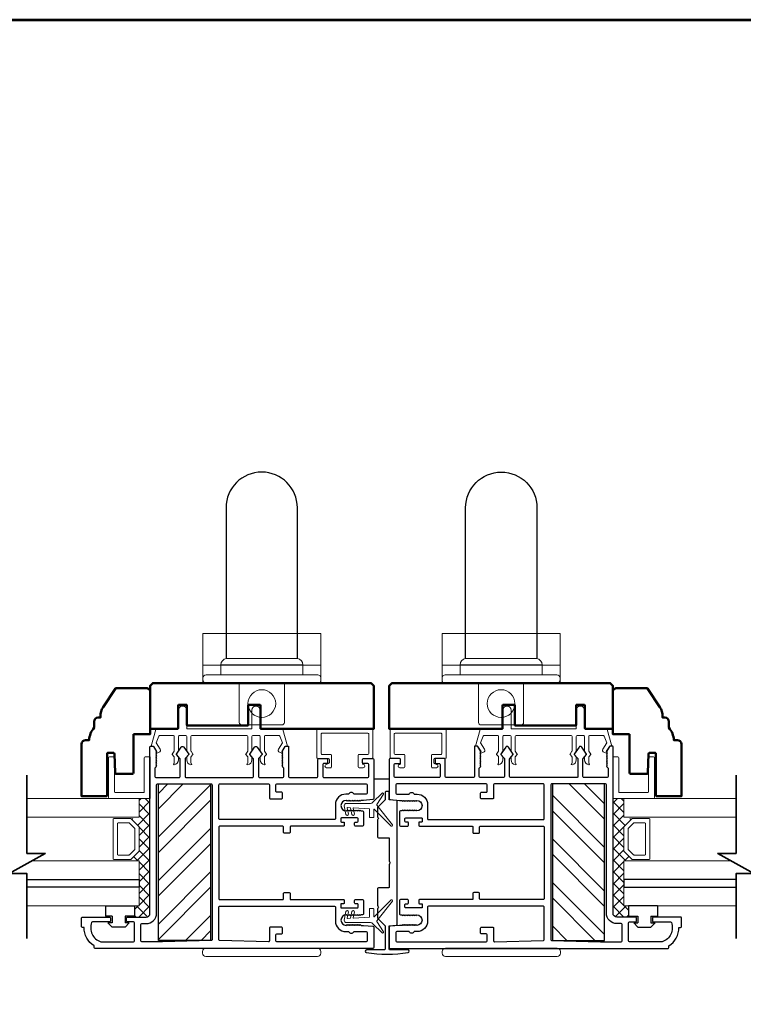
# Model space of a CAD drawing. Extents: x 4418 to 4821, y 4452 to 4517.
# Drawn here: x 4731 to 4739, y 4506 to 4517 of the extents above; entities that cross this region are included whole.
import ezdxf

# ---------------------------------------------------------------- set-up
doc = ezdxf.new("R2010")
doc.units = 0
doc.header["$LTSCALE"] = 250
doc.header["$MEASUREMENT"] = 0
doc.layers.get('0').update_dxf_attribs({"color": 5, "linetype": 'CONTINUOUS', "lineweight": 20})
for name, color, linetype, lineweight in [('1', 1, 'CONTINUOUS', 13), ('15A02$0$DIMENSION', 2, 'CONTINUOUS', 15), ('2', 2, 'CONTINUOUS', 25), ('6', 6, 'CONTINUOUS', 5), ('8', 7, 'CONTINUOUS', 35), ('9', 7, 'CONTINUOUS', 5), ('JAMB SEAL', 41, 'CONTINUOUS', 15), ('Visible (ANSI)', 7, 'CONTINUOUS', 50)]:
    doc.layers.add(name, color=color, linetype=linetype, lineweight=lineweight)
for name, color, linetype in [('81020 DOOR PROFILE B', 90, 'CONTINUOUS'), ('CLIPS', 6, 'CONTINUOUS'), ('HANDLE', 141, 'CONTINUOUS'), ('MECHCAP', 3, 'CONTINUOUS')]:
    doc.layers.add(name, color=color, linetype=linetype)
pattern_1 = [(315, (4435.09334, 4396.30361), (0.069596985, 0.069596985), []), (45, (4435.09334, 4396.30361), (-0.069596985, 0.069596985), [])]

# ---------------------------------------------------------------- blocks, each defined once
blk = doc.blocks.new('LS-PR-001 GLAZING RUBBER')
for p, q in [((-0.1425, 0.32), (-0.1925, 0.27)), ((-0.1925, 0.115), (-0.1925, 0.27)), ((-0.1425, 0.27), (-0.1425, 0.32)), ((-0.0625, 0.27), (-0.1425, 0.27)), ((-0.0625, 0.27), (-0.0625, 0.35)), ((0.0625, 0.35), (-0.0625, 0.35)), ((0.0625, 0.35), (0.0625, 0)), ((-0.1425, 0.065), (-0.1925, 0.115)), ((-0.1425, 0.065), (-0.1425, 0.115)), ((-0.0625, 0.115), (-0.1425, 0.115)), ((-0.0625, 0), (-0.0625, 0.115)), ((0.0625, 0), (-0.0625, 0))]:
    blk.add_line(p, q)
blk = doc.blocks.new('HANDLE')
at = {"layer": 'HANDLE', "color": 7, "linetype": 'Continuous', "lineweight": 15}
for p, q in [((36083.08, 7622.02), (36070.59, 7622.02)), ((36070.59, 7622.02), (36070.59, 7619.04)), ((36072.29, 7624), (36093.88, 7624)), ((36095.58, 7622.02), (36083.08, 7622.02)), ((36095.58, 7619.04), (36095.58, 7622.02)), ((36065.09, 7618.04), (36065.09, 7617.54))]:
    blk.add_line(p, q, dxfattribs=at)
at = {"layer": 'HANDLE'}
blk.add_lwpolyline([(36093.89, 7624.04), (36093.89, 7669.86, 1), (36072.16, 7669.86), (36072.16, 7624.04)], format="xyb", dxfattribs=at)
at = {"layer": 'HANDLE', "color": 7, "linetype": 'Continuous', "lineweight": 15}
for points in [[(36066.6, 7619.04), (36099.56, 7619.04), (36100.08, 7619.04, -0.414214), (36101.08, 7618.04), (36101.08, 7617.54, -0.414214), (36100.08, 7616.54), (36066.09, 7616.54, -0.414214), (36065.09, 7617.54)], [(36066.6, 7619.04), (36066.09, 7619.04, 0.414214), (36065.09, 7618.04)]]:
    blk.add_lwpolyline(points, format="xyb", dxfattribs=at)
for centre, start, end in [((36072.59, 7622.02), 98.6269, 180), ((36093.58, 7622.02), 0, 81.3731)]:
    blk.add_arc(centre, 2, start, end, dxfattribs=at)
blk = doc.blocks.new('break')
at = {"layer": '8'}
blk.add_lwpolyline([(-13.26, 0), (10.54, 0), (10.54, -5.56), (16.64, 5.39), (16.64, 0), (36.41, 0)], dxfattribs=at)
blk = doc.blocks.new('Impact Steel Reinforcment')
at = {"layer": '2'}
h = blk.add_hatch(dxfattribs=at)
h.set_pattern_fill('STEEL', color=256, scale=75)
h.set_pattern_definition([(45, (-76353.985, 29809.966), (-6.6291261, 6.6291261), []), (45, (-76353.985, 29814.6535), (-6.6291261, 6.6291261), [])])
h.paths.add_polyline_path([(7.9375, 0), (-7.9375, 0), (-7.9375, -47.625), (7.9375, -47.625)])
blk.add_lwpolyline([(-7.9375, 0), (7.9375, 0), (7.9375, -47.625), (-7.9375, -47.625)], close=True, dxfattribs=at)
blk = doc.blocks.new('A$C17CB693B')
for p, q in [((1.417, 1.094), (0, 1.094)), ((0, 1.094), (0, 0.683)), ((1.417, 1.094), (1.417, 0.683)), ((1.417, 0.715), (0, 0.715)), ((0, 0.683), (0, 0.503)), ((1.417, 0.683), (1.417, 0.503)), ((0.439, 0.03), (0.439, 0.503)), ((0.979, 0.03), (0.979, 0.503)), ((0.949, 0), (0.469, 0))]:
    blk.add_line(p, q)
blk.add_lwpolyline([(1.417, 0.503), (0, 0.503)])
blk.add_circle((0.709, 0.256), 0.166)
for centre, start, end in [((0.469, 0.03), 180, 270), ((0.949, 0.03), 270, 0)]:
    blk.add_arc(centre, 0.03, start, end)

msp = doc.modelspace()

# ---------------------------------------------------------------- hatches: boundary and pattern name
at = {"layer": '15A02$0$DIMENSION'}
h = msp.add_hatch(dxfattribs=at)
h.set_pattern_fill('ANSI37', color=251, scale=0.7874, angle=270, style=0)
h.set_pattern_definition(pattern_1)
h.paths.add_polyline_path([(4731.96057, 4506.83483), (4731.96057, 4506.70032), (4732.09828, 4506.70032), (4732.14454, 4506.74658), (4732.14501, 4508.12244), (4732.01399, 4508.12244), (4732.01399, 4507.89793), (4731.92038, 4507.87734), (4732.01399, 4507.77959), (4732.01399, 4507.49266), (4731.91331, 4507.39198), (4731.91331, 4507.37431), (4732.01399, 4507.37431), (4732.01399, 4506.83494)])
h = msp.add_hatch(dxfattribs=at)
h.set_pattern_fill('ANSI37', color=251, scale=0.7874, angle=270, style=0)
h.set_pattern_definition(pattern_1)
h.paths.add_polyline_path([(4737.87943, 4506.83483), (4737.87943, 4506.70032), (4737.74171, 4506.70032), (4737.69545, 4506.74658), (4737.69498, 4508.12244), (4737.82601, 4508.12244), (4737.82601, 4507.89793), (4737.91962, 4507.87734), (4737.82601, 4507.77959), (4737.82601, 4507.49266), (4737.92669, 4507.39198), (4737.92669, 4507.37431), (4737.82601, 4507.37431), (4737.82601, 4506.83494)])

# ---------------------------------------------------------------- linework, layer by layer
for p, q in [((4732.6463, 4508.87443), (4733.3063, 4508.87443)), ((4737.19369, 4508.87443), (4736.53369, 4508.87443)), ((4734.2713, 4508.54982), (4734.2713, 4508.58982)), ((4735.5687, 4508.54982), (4735.5687, 4508.58982))]:
    msp.add_line(p, q)
for centre, start, end in [((4733.70602, 4508.69706), 328.0281, 333.628569), ((4736.13397, 4508.69706), 206.371431, 211.9719)]:
    msp.add_arc(centre, 0.024, start, end)
at = {"layer": '1'}
for points in [[(4730.67103, 4507.89793), (4732.01465, 4507.89793), (4732.01465, 4508.12244), (4730.67103, 4508.12244)], [(4739.16897, 4507.89793), (4737.82535, 4507.89793), (4737.82535, 4508.12244), (4739.16897, 4508.12244)], [(4730.67103, 4507.1499), (4732.01465, 4507.1499), (4732.01465, 4507.37431), (4730.7315, 4507.37431)], [(4739.16897, 4507.1499), (4737.82535, 4507.1499), (4737.82535, 4507.37431), (4739.1085, 4507.37431)], [(4730.67103, 4506.83494), (4732.01465, 4506.83494), (4732.01465, 4507.05935), (4730.67103, 4507.05935)], [(4739.16897, 4506.83494), (4737.82535, 4506.83494), (4737.82535, 4507.05935), (4739.16897, 4507.05935)]]:
    msp.add_lwpolyline(points, dxfattribs=at)
for points in [[(4732.01465, 4507.49266, -0.19891237), (4732.01172, 4507.48559), (4731.92104, 4507.39491, -0.19891237), (4731.91396, 4507.39198), (4731.71215, 4507.39198, -0.41421356), (4731.70215, 4507.40198), (4731.70215, 4507.87027, -0.41421356), (4731.71215, 4507.88027), (4731.91396, 4507.88027, -0.19891237), (4731.92104, 4507.87734), (4732.01172, 4507.78666, -0.19891237), (4732.01465, 4507.77959)], [(4731.9629, 4507.51409, -0.19891237), (4731.95997, 4507.50702), (4731.8996, 4507.44666, -0.19891237), (4731.89253, 4507.44373), (4731.7639, 4507.44373, -0.41421356), (4731.7539, 4507.45373), (4731.7539, 4507.81852, -0.41421356), (4731.7639, 4507.82852), (4731.89253, 4507.82852, -0.19891237), (4731.8996, 4507.82559), (4731.95997, 4507.76522, -0.19891237), (4731.9629, 4507.75815)], [(4737.82535, 4507.49266, 0.19891237), (4737.82828, 4507.48559), (4737.91896, 4507.39491, 0.19891237), (4737.92603, 4507.39198), (4738.12785, 4507.39198, 0.41421356), (4738.13785, 4507.40198), (4738.13785, 4507.87027, 0.41421356), (4738.12785, 4507.88027), (4737.92603, 4507.88027, 0.19891237), (4737.91896, 4507.87734), (4737.82828, 4507.78666, 0.19891237), (4737.82535, 4507.77959)], [(4737.8771, 4507.51409, 0.19891237), (4737.88003, 4507.50702), (4737.94039, 4507.44666, 0.19891237), (4737.94747, 4507.44373), (4738.0761, 4507.44373, 0.41421356), (4738.0861, 4507.45373), (4738.0861, 4507.81852, 0.41421356), (4738.0761, 4507.82852), (4737.94747, 4507.82852, 0.19891237), (4737.94039, 4507.82559), (4737.88003, 4507.76522, 0.19891237), (4737.8771, 4507.75815)]]:
    msp.add_lwpolyline(points, format="xyb", close=True, dxfattribs=at)
at = {"layer": '2'}
msp.add_line((4734.8263, 4508.35474), (4735.0137, 4508.35474), dxfattribs=at)
for points in [[(4730.67103, 4507.1499), (4732.01465, 4507.1499), (4732.01465, 4507.05935), (4730.67103, 4507.05935)], [(4739.16897, 4507.1499), (4737.82535, 4507.1499), (4737.82535, 4507.05935), (4739.16897, 4507.05935)]]:
    msp.add_lwpolyline(points, dxfattribs=at)
at = {"layer": '6'}
for points in [[(4732.5763, 4508.87443, -0.41421356), (4732.5863, 4508.86443), (4732.5863, 4508.69296, 0.14613104), (4732.58794, 4508.68748), (4732.61053, 4508.65303, -0.3377979), (4732.61003, 4508.64699), (4732.58897, 4508.62427, 0.18912035), (4732.5863, 4508.61747), (4732.5863, 4508.58433, 0.37101995), (4732.6363, 4508.52443, 1), (4732.6363, 4508.54443), (4732.6363, 4508.61747, -0.18912035), (4732.63897, 4508.62427), (4732.66003, 4508.64699, 0.3377979), (4732.66053, 4508.65303), (4732.63794, 4508.68748, -0.14613104), (4732.6363, 4508.69296), (4732.6363, 4508.86443, -0.41421356), (4732.6463, 4508.87443), (4733.3063, 4508.87443, -0.41421356), (4733.3163, 4508.86443), (4733.3163, 4508.68992), (4733.2925, 4508.65359, 0.3377979), (4733.29299, 4508.64754), (4733.3163, 4508.62186), (4733.3163, 4508.54443, 1), (4733.3163, 4508.52443, 0.37101995), (4733.3663, 4508.58433), (4733.3663, 4508.62186), (4733.34299, 4508.64754, -0.3377979), (4733.3425, 4508.65359), (4733.3663, 4508.68992), (4733.3663, 4508.86443, -0.41421356), (4733.3763, 4508.87443), (4733.4563, 4508.87443, -0.41421356), (4733.4663, 4508.86443), (4733.4663, 4508.69296, 0.14613104), (4733.46794, 4508.68748), (4733.49052, 4508.65303, -0.3377979), (4733.49003, 4508.64699), (4733.46897, 4508.62427, 0.18912035), (4733.4663, 4508.61747), (4733.4663, 4508.58433, 0.37101995), (4733.5163, 4508.52443, 1), (4733.5163, 4508.54443), (4733.5163, 4508.61747, -0.18912035), (4733.51897, 4508.62427), (4733.54003, 4508.64699, 0.3377979), (4733.54052, 4508.65303), (4733.51794, 4508.68748, -0.14613104), (4733.5163, 4508.69296), (4733.5163, 4508.86443, -0.41421356), (4733.5263, 4508.87443), (4733.69213, 4508.87443, -0.36249564), (4733.70197, 4508.86622), (4733.73439, 4508.78781), (4733.68697, 4508.71165, 0.50938267), (4733.69802, 4508.67443), (4733.7263, 4508.66443), (4733.7363, 4508.67443), (4733.7263, 4508.68443), (4733.76384, 4508.74471, -0.25903792), (4733.77233, 4508.74943), (4733.79218, 4508.74943), (4733.73825, 4508.94622, 0.36249564), (4733.72842, 4508.95443), (4733.4663, 4508.95443), (4733.4663, 4509.17943, 1), (4733.3663, 4509.17943), (4733.3663, 4508.95443), (4732.5863, 4508.95443), (4732.5863, 4509.17943, 1), (4732.4863, 4509.17943), (4732.4863, 4508.95443), (4732.22419, 4508.95443, 0.36249564), (4732.21435, 4508.94622), (4732.16042, 4508.74943), (4732.18027, 4508.74943, -0.25903792), (4732.18876, 4508.74471), (4732.2263, 4508.68443), (4732.2163, 4508.67443), (4732.2263, 4508.66443), (4732.25458, 4508.67443, 0.50938267), (4732.26563, 4508.71165), (4732.21821, 4508.78781), (4732.25063, 4508.86622, -0.36249564), (4732.26047, 4508.87443), (4732.4263, 4508.87443, -0.41421356), (4732.4363, 4508.86443), (4732.4363, 4508.68992), (4732.4125, 4508.65359, 0.3377979), (4732.41299, 4508.64754), (4732.4363, 4508.62186), (4732.4363, 4508.54443, 1), (4732.4363, 4508.52443, 0.37101995), (4732.4863, 4508.58433), (4732.4863, 4508.62186), (4732.46299, 4508.64754, -0.3377979), (4732.4625, 4508.65359), (4732.4863, 4508.68992), (4732.4863, 4508.86443, -0.41421356), (4732.4963, 4508.87443), (4732.5763, 4508.87443), (4732.4963, 4508.87443)], [(4737.26369, 4508.87443, 0.41421356), (4737.25369, 4508.86443), (4737.25369, 4508.69296, -0.14613104), (4737.25206, 4508.68748), (4737.22947, 4508.65303, 0.3377979), (4737.22996, 4508.64699), (4737.25103, 4508.62427, -0.18912035), (4737.25369, 4508.61747), (4737.25369, 4508.58433, -0.37101995), (4737.20369, 4508.52443, -1), (4737.20369, 4508.54443), (4737.20369, 4508.61747, 0.18912035), (4737.20103, 4508.62427), (4737.17996, 4508.64699, -0.3377979), (4737.17947, 4508.65303), (4737.20206, 4508.68748, 0.14613104), (4737.20369, 4508.69296), (4737.20369, 4508.86443, 0.41421356), (4737.19369, 4508.87443), (4736.53369, 4508.87443, 0.41421356), (4736.52369, 4508.86443), (4736.52369, 4508.68992), (4736.5475, 4508.65359, -0.3377979), (4736.54701, 4508.64754), (4736.52369, 4508.62186), (4736.52369, 4508.54443, -1), (4736.52369, 4508.52443, -0.37101995), (4736.47369, 4508.58433), (4736.47369, 4508.62186), (4736.49701, 4508.64754, 0.3377979), (4736.4975, 4508.65359), (4736.47369, 4508.68992), (4736.47369, 4508.86443, 0.41421356), (4736.46369, 4508.87443), (4736.3837, 4508.87443, 0.41421356), (4736.3737, 4508.86443), (4736.3737, 4508.69296, -0.14613104), (4736.37206, 4508.68748), (4736.34947, 4508.65303, 0.3377979), (4736.34996, 4508.64699), (4736.37103, 4508.62427, -0.18912035), (4736.3737, 4508.61747), (4736.3737, 4508.58433, -0.37101995), (4736.3237, 4508.52443, -1), (4736.3237, 4508.54443), (4736.3237, 4508.61747, 0.18912035), (4736.32103, 4508.62427), (4736.29996, 4508.64699, -0.3377979), (4736.29947, 4508.65303), (4736.32206, 4508.68748, 0.14613104), (4736.3237, 4508.69296), (4736.3237, 4508.86443, 0.41421356), (4736.3137, 4508.87443), (4736.14786, 4508.87443, 0.36249564), (4736.13802, 4508.86622), (4736.1056, 4508.78781), (4736.15303, 4508.71165, -0.50938267), (4736.14197, 4508.67443), (4736.1137, 4508.66443), (4736.1037, 4508.67443), (4736.1137, 4508.68443), (4736.07616, 4508.74471, 0.25903792), (4736.06767, 4508.74943), (4736.04781, 4508.74943), (4736.10174, 4508.94622, -0.36249564), (4736.11158, 4508.95443), (4736.3737, 4508.95443), (4736.3737, 4509.17943, -1), (4736.47369, 4509.17943), (4736.47369, 4508.95443), (4737.25369, 4508.95443), (4737.25369, 4509.17943, -1), (4737.35369, 4509.17943), (4737.35369, 4508.95443), (4737.61581, 4508.95443, -0.36249564), (4737.62565, 4508.94622), (4737.67958, 4508.74943), (4737.65972, 4508.74943, 0.25903792), (4737.65123, 4508.74471), (4737.61369, 4508.68443), (4737.62369, 4508.67443), (4737.61369, 4508.66443), (4737.58541, 4508.67443, -0.50938267), (4737.57436, 4508.71165), (4737.62178, 4508.78781), (4737.58937, 4508.86622, 0.36249564), (4737.57953, 4508.87443), (4737.41369, 4508.87443, 0.41421356), (4737.40369, 4508.86443), (4737.40369, 4508.68992), (4737.4275, 4508.65359, -0.3377979), (4737.427, 4508.64754), (4737.40369, 4508.62186), (4737.40369, 4508.54443, -1), (4737.40369, 4508.52443, -0.37101995), (4737.35369, 4508.58433), (4737.35369, 4508.62186), (4737.377, 4508.64754, 0.3377979), (4737.3775, 4508.65359), (4737.35369, 4508.68992), (4737.35369, 4508.86443, 0.41421356), (4737.34369, 4508.87443), (4737.26369, 4508.87443), (4737.34369, 4508.87443)]]:
    msp.add_lwpolyline(points, format="xyb", dxfattribs=at)
for points in [[(4734.7563, 4508.64982, 0.41421356), (4734.7663, 4508.65982), (4734.7663, 4508.89482, 0.41421356), (4734.7563, 4508.90482), (4734.2063, 4508.90482, 0.41421356), (4734.1963, 4508.89482), (4734.1963, 4508.65982, 0.41421356), (4734.2063, 4508.64982), (4734.3113, 4508.64982, -0.41421356), (4734.3213, 4508.63982), (4734.3213, 4508.49982, -0.41421356), (4734.3113, 4508.48982), (4734.2613, 4508.48982, -1), (4734.2613, 4508.52982, 0.41421356), (4734.2713, 4508.53982), (4734.2713, 4508.58982, 0.41421356), (4734.2613, 4508.59982), (4734.1563, 4508.59982, -0.41421356), (4734.1463, 4508.60982), (4734.1463, 4508.94482, -0.41421356), (4734.1563, 4508.95482), (4734.8063, 4508.95482, -0.41421356), (4734.8163, 4508.94482), (4734.8163, 4508.60982, -0.41421356), (4734.8063, 4508.59982), (4734.7013, 4508.59982, 0.41421356), (4734.6913, 4508.58982), (4734.6913, 4508.53982, 0.41421356), (4734.7013, 4508.52982, -1), (4734.7013, 4508.48982), (4734.6513, 4508.48982, -0.41421356), (4734.6413, 4508.49982), (4734.6413, 4508.63982, -0.41421356), (4734.6513, 4508.64982)], [(4735.0837, 4508.64982, -0.41421356), (4735.0737, 4508.65982), (4735.0737, 4508.89482, -0.41421356), (4735.0837, 4508.90482), (4735.6337, 4508.90482, -0.41421356), (4735.6437, 4508.89482), (4735.6437, 4508.65982, -0.41421356), (4735.6337, 4508.64982), (4735.5287, 4508.64982, 0.41421356), (4735.5187, 4508.63982), (4735.5187, 4508.49982, 0.41421356), (4735.5287, 4508.48982), (4735.5787, 4508.48982, 1), (4735.5787, 4508.52982, -0.41421356), (4735.5687, 4508.53982), (4735.5687, 4508.58982, -0.41421356), (4735.5787, 4508.59982), (4735.6837, 4508.59982, 0.41421356), (4735.6937, 4508.60982), (4735.6937, 4508.94482, 0.41421356), (4735.6837, 4508.95482), (4735.0337, 4508.95482, 0.41421356), (4735.0237, 4508.94482), (4735.0237, 4508.60982, 0.41421356), (4735.0337, 4508.59982), (4735.1387, 4508.59982, -0.41421356), (4735.1487, 4508.58982), (4735.1487, 4508.53982, -0.41421356), (4735.1387, 4508.52982, 1), (4735.1387, 4508.48982), (4735.1887, 4508.48982, 0.41421356), (4735.1987, 4508.49982), (4735.1987, 4508.63982, 0.41421356), (4735.1887, 4508.64982)], [(4732.14597, 4508.12244), (4731.65964, 4508.12244, -0.41421356), (4731.64971, 4508.13237), (4731.64971, 4508.60877, -0.41421356), (4731.65964, 4508.6187), (4731.70926, 4508.6187, -0.41421356), (4731.71919, 4508.60877), (4731.71919, 4508.20184, 0.41421356), (4731.72911, 4508.19192), (4732.06657, 4508.19192, 0.41421356), (4732.07649, 4508.20184), (4732.07649, 4508.60877, -0.41421356), (4732.08642, 4508.6187), (4732.14597, 4508.6187)], [(4737.69403, 4508.12244), (4738.18036, 4508.12244, 0.41421356), (4738.19028, 4508.13237), (4738.19028, 4508.60877, 0.41421356), (4738.18036, 4508.6187), (4738.13073, 4508.6187, 0.41421356), (4738.12081, 4508.60877), (4738.12081, 4508.20184, -0.41421356), (4738.11088, 4508.19192), (4737.77343, 4508.19192, -0.41421356), (4737.7635, 4508.20184), (4737.7635, 4508.60877, 0.41421356), (4737.75358, 4508.6187), (4737.69403, 4508.6187)]]:
    msp.add_lwpolyline(points, format="xyb", close=True, dxfattribs=at)
for points in [[(4731.84623, 4506.62983), (4731.84623, 4506.70983), (4731.96123, 4506.70983), (4731.96123, 4506.83483), (4731.61123, 4506.83483), (4731.61123, 4506.70983), (4731.69123, 4506.70983), (4731.69123, 4506.62983), (4731.64123, 4506.62983), (4731.69123, 4506.57983), (4731.84623, 4506.57983), (4731.89623, 4506.62983)], [(4737.99377, 4506.62983), (4737.99377, 4506.70983), (4737.87877, 4506.70983), (4737.87877, 4506.83483), (4738.22877, 4506.83483), (4738.22877, 4506.70983), (4738.14877, 4506.70983), (4738.14877, 4506.62983), (4738.19877, 4506.62983), (4738.14877, 4506.57983), (4737.99377, 4506.57983), (4737.94377, 4506.62983)]]:
    msp.add_lwpolyline(points, close=True, dxfattribs=at)
at = {"layer": '81020 DOOR PROFILE B'}
for points in [[(4734.70267, 4508.09854), (4734.67453, 4508.09854), (4734.66469, 4508.0887), (4734.65485, 4508.09854), (4734.645, 4508.0887), (4734.63516, 4508.09854), (4734.62532, 4508.0887), (4734.61548, 4508.09854), (4734.60563, 4508.0887), (4734.59579, 4508.09854), (4734.58595, 4508.0887), (4734.57611, 4508.09854), (4734.56626, 4508.0887), (4734.55642, 4508.09854), (4734.54658, 4508.0887), (4734.53674, 4508.09854), (4734.52689, 4508.0887), (4734.51705, 4508.09854), (4734.50721, 4508.0887), (4734.49737, 4508.09854, 1), (4734.49737, 4507.97256), (4734.50721, 4507.9824), (4734.51705, 4507.97256), (4734.52689, 4507.9824), (4734.53674, 4507.97256), (4734.54658, 4507.9824), (4734.55642, 4507.97256), (4734.56626, 4507.9824), (4734.57611, 4507.97256), (4734.58595, 4507.9824), (4734.59579, 4507.97256), (4734.60563, 4507.9824), (4734.61548, 4507.97256), (4734.62532, 4507.9824), (4734.63516, 4507.97256), (4734.645, 4507.9824), (4734.65485, 4507.97256), (4734.66469, 4507.9824), (4734.67453, 4507.97256), (4734.69283, 4507.97256, -0.41421356), (4734.70267, 4507.96272), (4734.70267, 4507.79953, -0.41421356), (4734.69283, 4507.78969), (4734.60622, 4507.78969, -0.41421356), (4734.59638, 4507.79953), (4734.59638, 4507.82886, -0.41421356), (4734.60622, 4507.8387), (4734.62984, 4507.8387, 0.41421356), (4734.63968, 4507.84855), (4734.63968, 4507.88004, 0.41421356), (4734.62984, 4507.88988), (4734.44047, 4507.88988, 0.41421356), (4734.43063, 4507.88004), (4734.43063, 4507.84855, 0.41421356), (4734.44047, 4507.8387), (4734.46409, 4507.8387, -0.41421356), (4734.47394, 4507.82886), (4734.47394, 4507.79953, -0.41421356), (4734.46409, 4507.78969), (4733.83417, 4507.78969, 0.41421356), (4733.82433, 4507.77984), (4733.82433, 4507.71449, -0.41421356), (4733.81449, 4507.70465), (4733.75543, 4507.70465, -0.41421356), (4733.74559, 4507.71449), (4733.74559, 4507.77984, 0.41421356), (4733.73575, 4507.78969), (4732.97984, 4507.78969, 0.41421356), (4732.97, 4507.77984), (4732.97, 4506.91961, 0.41421356), (4732.97984, 4506.90977), (4733.73575, 4506.90977, 0.41421356), (4733.74559, 4506.91961), (4733.74559, 4506.98496, -0.41421356), (4733.75543, 4506.99481), (4733.81449, 4506.99481, -0.41421356), (4733.82433, 4506.98496), (4733.82433, 4506.91961, 0.41421356), (4733.83417, 4506.90977), (4734.46409, 4506.90977, -0.41421356), (4734.47394, 4506.89992), (4734.47394, 4506.87059, -0.41421356), (4734.46409, 4506.86075), (4734.44047, 4506.86075, 0.41421356), (4734.43063, 4506.85091), (4734.43063, 4506.81941, 0.41421356), (4734.44047, 4506.80957), (4734.62984, 4506.80957, 0.41421356), (4734.63968, 4506.81941), (4734.63968, 4506.85091, 0.41421356), (4734.62984, 4506.86075), (4734.60622, 4506.86075, -0.41421356), (4734.59638, 4506.87059), (4734.59638, 4506.89992, -0.41421356), (4734.60622, 4506.90977), (4734.69283, 4506.90977, -0.41421356), (4734.70267, 4506.89992), (4734.70267, 4506.73674, -0.41421356), (4734.69283, 4506.72689), (4734.67453, 4506.72689), (4734.66469, 4506.71705), (4734.65485, 4506.72689), (4734.645, 4506.71705), (4734.63516, 4506.72689), (4734.62532, 4506.71705), (4734.61548, 4506.72689), (4734.60563, 4506.71705), (4734.59579, 4506.72689), (4734.58595, 4506.71705), (4734.57611, 4506.72689), (4734.56626, 4506.71705), (4734.55642, 4506.72689), (4734.54658, 4506.71705), (4734.53674, 4506.72689), (4734.52689, 4506.71705), (4734.51705, 4506.72689), (4734.50721, 4506.71705), (4734.49737, 4506.72689, 1), (4734.49737, 4506.60091), (4734.50721, 4506.61075), (4734.51705, 4506.60091), (4734.52689, 4506.61075), (4734.53674, 4506.60091), (4734.54658, 4506.61075), (4734.55642, 4506.60091), (4734.56626, 4506.61075), (4734.57611, 4506.60091), (4734.58595, 4506.61075), (4734.59579, 4506.60091), (4734.60563, 4506.61075), (4734.61548, 4506.60091), (4734.62532, 4506.61075), (4734.63516, 4506.60091), (4734.645, 4506.61075), (4734.65485, 4506.60091), (4734.66469, 4506.61075), (4734.67453, 4506.60091), (4734.70267, 4506.60091), (4734.81745, 4506.58925, -0.38486562), (4734.8263, 4506.57946), (4734.8263, 4506.33516, -0.41421356), (4734.81645, 4506.32532), (4731.48575, 4506.32532, -0.41421356), (4731.47591, 4506.33516), (4731.47591, 4506.35548, -0.26041199), (4731.35583, 4506.57434), (4731.33615, 4506.57434, -0.41421356), (4731.3263, 4506.58418), (4731.3263, 4506.69048, -0.41421356), (4731.33615, 4506.70032), (4731.66292, 4506.70032, -0.41421356), (4731.67276, 4506.69048), (4731.67276, 4506.65111, -0.41421356), (4731.66292, 4506.64126), (4731.45517, 4506.64126, 0.31210054), (4731.44597, 4506.6349, 0.42416727), (4731.55485, 4506.40458, 0.08189451), (4731.55801, 4506.40406), (4731.94835, 4506.40406, 0.41421356), (4731.95819, 4506.4139), (4731.95819, 4506.63142, 0.41421356), (4731.94835, 4506.64126), (4731.87355, 4506.64126, -0.41421356), (4731.8637, 4506.65111), (4731.8637, 4506.69048, -0.41421356), (4731.87355, 4506.70032), (4732.09894, 4506.70032, 0.41421356), (4732.1452, 4506.74658), (4732.1452, 4508.73949, -0.41421356), (4732.15504, 4508.74933), (4732.17787, 4508.74933, -0.25861758), (4732.18622, 4508.7447), (4732.22394, 4508.68434), (4732.2141, 4508.67427), (4732.22394, 4508.66421), (4732.2141, 4508.65415), (4732.22394, 4508.64409), (4732.2141, 4508.63403), (4732.22394, 4508.62397), (4732.2141, 4508.61391), (4732.22394, 4508.60385), (4732.2141, 4508.59378), (4732.22394, 4508.58372), (4732.2141, 4508.57366), (4732.22394, 4508.5636), (4732.2141, 4508.55354), (4732.22394, 4508.54348), (4732.2141, 4508.53342), (4732.22394, 4508.52336), (4732.2141, 4508.5133), (4732.22394, 4508.50323), (4732.20425, 4508.48398), (4732.20425, 4508.38398, 0.41421356), (4732.2141, 4508.37413), (4732.49697, 4508.37413, 0.41421356), (4732.50681, 4508.38398), (4732.50681, 4508.59365, 0.18082946), (4732.5044, 4508.6001), (4732.46373, 4508.64689, -0.33945426), (4732.46336, 4508.65287), (4732.52002, 4508.73687, -0.53170943), (4732.55266, 4508.73687), (4732.60932, 4508.65287, -0.33945426), (4732.60895, 4508.64689), (4732.56828, 4508.6001, 0.18082946), (4732.56587, 4508.59365), (4732.56587, 4508.38398, 0.41421356), (4732.57571, 4508.37413), (4733.3761, 4508.37413, 0.41421356), (4733.38595, 4508.38398), (4733.38595, 4508.59365, 0.18082946), (4733.38353, 4508.6001), (4733.34286, 4508.64689, -0.33945426), (4733.34249, 4508.65287), (4733.39915, 4508.73687, -0.53170943), (4733.43179, 4508.73687), (4733.48845, 4508.65287, -0.33945426), (4733.48809, 4508.64689), (4733.44741, 4508.6001, 0.18082946), (4733.445, 4508.59365), (4733.445, 4508.38398, 0.41421356), (4733.45484, 4508.37413), (4733.73772, 4508.37413, 0.41421356), (4733.74756, 4508.38398), (4733.74756, 4508.48398), (4733.72787, 4508.50323), (4733.73772, 4508.5133), (4733.72787, 4508.52336), (4733.73772, 4508.53342), (4733.72787, 4508.54348), (4733.73772, 4508.55354), (4733.72787, 4508.5636), (4733.73772, 4508.57366), (4733.72787, 4508.58372), (4733.73772, 4508.59378), (4733.72787, 4508.60385), (4733.73772, 4508.61391), (4733.72787, 4508.62397), (4733.73772, 4508.63403), (4733.72787, 4508.64409), (4733.73772, 4508.65415), (4733.72787, 4508.66421), (4733.73772, 4508.67427), (4733.72787, 4508.68434), (4733.7656, 4508.7447, -0.25861758), (4733.77394, 4508.74933), (4733.79677, 4508.74933, -0.41421356), (4733.80661, 4508.73949), (4733.80661, 4508.38398, 0.41421356), (4733.81646, 4508.37413), (4734.14716, 4508.37413, 0.41421356), (4734.15701, 4508.38398), (4734.15701, 4508.58949, -0.41421356), (4734.16685, 4508.59933), (4734.28102, 4508.59933, -0.41421356), (4734.29086, 4508.58949), (4734.29086, 4508.55012, -0.41421356), (4734.28102, 4508.54028), (4734.2259, 4508.54028, 0.41421356), (4734.21606, 4508.53043), (4734.21606, 4508.38398, 0.41421356), (4734.2259, 4508.37413), (4734.7574, 4508.37413, 0.41421356), (4734.76724, 4508.38398), (4734.76724, 4508.53043, 0.41421356), (4734.7574, 4508.54028), (4734.70228, 4508.54028, -0.41421356), (4734.69244, 4508.55012), (4734.69244, 4508.58949, -0.41421356), (4734.70228, 4508.59933), (4734.81645, 4508.59933, -0.41421356), (4734.8263, 4508.58949), (4734.8263, 4508.12, -0.38486562), (4734.81745, 4508.1102)], [(4735.13732, 4508.09854), (4735.16546, 4508.09854), (4735.17531, 4508.0887), (4735.18515, 4508.09854), (4735.19499, 4508.0887), (4735.20483, 4508.09854), (4735.21468, 4508.0887), (4735.22452, 4508.09854), (4735.23436, 4508.0887), (4735.2442, 4508.09854), (4735.25405, 4508.0887), (4735.26389, 4508.09854), (4735.27373, 4508.0887), (4735.28357, 4508.09854), (4735.29342, 4508.0887), (4735.30326, 4508.09854), (4735.3131, 4508.0887), (4735.32294, 4508.09854), (4735.33279, 4508.0887), (4735.34263, 4508.09854, -1), (4735.34263, 4507.97256), (4735.33279, 4507.9824), (4735.32294, 4507.97256), (4735.3131, 4507.9824), (4735.30326, 4507.97256), (4735.29342, 4507.9824), (4735.28357, 4507.97256), (4735.27373, 4507.9824), (4735.26389, 4507.97256), (4735.25405, 4507.9824), (4735.2442, 4507.97256), (4735.23436, 4507.9824), (4735.22452, 4507.97256), (4735.21468, 4507.9824), (4735.20483, 4507.97256), (4735.19499, 4507.9824), (4735.18515, 4507.97256), (4735.17531, 4507.9824), (4735.16546, 4507.97256), (4735.14716, 4507.97256, 0.41421356), (4735.13732, 4507.96272), (4735.13732, 4507.79953, 0.41421356), (4735.14716, 4507.78969), (4735.23378, 4507.78969, 0.41421356), (4735.24362, 4507.79953), (4735.24362, 4507.82886, 0.41421356), (4735.23378, 4507.8387), (4735.21015, 4507.8387, -0.41421356), (4735.20031, 4507.84855), (4735.20031, 4507.88004, -0.41421356), (4735.21015, 4507.88988), (4735.39952, 4507.88988, -0.41421356), (4735.40937, 4507.88004), (4735.40937, 4507.84855, -0.41421356), (4735.39952, 4507.8387), (4735.3759, 4507.8387, 0.41421356), (4735.36606, 4507.82886), (4735.36606, 4507.79953, 0.41421356), (4735.3759, 4507.78969), (4736.00582, 4507.78969, -0.41421356), (4736.01566, 4507.77984), (4736.01566, 4507.71449, 0.41421356), (4736.02551, 4507.70465), (4736.08456, 4507.70465, 0.41421356), (4736.0944, 4507.71449), (4736.0944, 4507.77984, -0.41421356), (4736.10425, 4507.78969), (4736.86015, 4507.78969, -0.41421356), (4736.86999, 4507.77984), (4736.86999, 4506.91961, -0.41421356), (4736.86015, 4506.90977), (4736.10425, 4506.90977, -0.41421356), (4736.0944, 4506.91961), (4736.0944, 4506.98496, 0.41421356), (4736.08456, 4506.99481), (4736.02551, 4506.99481, 0.41421356), (4736.01566, 4506.98496), (4736.01566, 4506.91961, -0.41421356), (4736.00582, 4506.90977), (4735.3759, 4506.90977, 0.41421356), (4735.36606, 4506.89992), (4735.36606, 4506.87059, 0.41421356), (4735.3759, 4506.86075), (4735.39952, 4506.86075, -0.41421356), (4735.40937, 4506.85091), (4735.40937, 4506.81941, -0.41421356), (4735.39952, 4506.80957), (4735.21015, 4506.80957, -0.41421356), (4735.20031, 4506.81941), (4735.20031, 4506.85091, -0.41421356), (4735.21015, 4506.86075), (4735.23378, 4506.86075, 0.41421356), (4735.24362, 4506.87059), (4735.24362, 4506.89992, 0.41421356), (4735.23378, 4506.90977), (4735.14716, 4506.90977, 0.41421356), (4735.13732, 4506.89992), (4735.13732, 4506.73674, 0.41421356), (4735.14716, 4506.72689), (4735.16546, 4506.72689), (4735.17531, 4506.71705), (4735.18515, 4506.72689), (4735.19499, 4506.71705), (4735.20483, 4506.72689), (4735.21468, 4506.71705), (4735.22452, 4506.72689), (4735.23436, 4506.71705), (4735.2442, 4506.72689), (4735.25405, 4506.71705), (4735.26389, 4506.72689), (4735.27373, 4506.71705), (4735.28357, 4506.72689), (4735.29342, 4506.71705), (4735.30326, 4506.72689), (4735.3131, 4506.71705), (4735.32294, 4506.72689), (4735.33279, 4506.71705), (4735.34263, 4506.72689, -1), (4735.34263, 4506.60091), (4735.33279, 4506.61075), (4735.32294, 4506.60091), (4735.3131, 4506.61075), (4735.30326, 4506.60091), (4735.29342, 4506.61075), (4735.28357, 4506.60091), (4735.27373, 4506.61075), (4735.26389, 4506.60091), (4735.25405, 4506.61075), (4735.2442, 4506.60091), (4735.23436, 4506.61075), (4735.22452, 4506.60091), (4735.21468, 4506.61075), (4735.20483, 4506.60091), (4735.19499, 4506.61075), (4735.18515, 4506.60091), (4735.17531, 4506.61075), (4735.16546, 4506.60091), (4735.13732, 4506.60091), (4735.02255, 4506.58925, 0.38486562), (4735.0137, 4506.57946), (4735.0137, 4506.33516, 0.41421356), (4735.02354, 4506.32532), (4738.35424, 4506.32532, 0.41421356), (4738.36408, 4506.33516), (4738.36408, 4506.35548, 0.26041199), (4738.48416, 4506.57434), (4738.50385, 4506.57434, 0.41421356), (4738.51369, 4506.58418), (4738.51369, 4506.69048, 0.41421356), (4738.50385, 4506.70032), (4738.17708, 4506.70032, 0.41421356), (4738.16723, 4506.69048), (4738.16723, 4506.65111, 0.41421356), (4738.17708, 4506.64126), (4738.38482, 4506.64126, -0.31210054), (4738.39403, 4506.6349, -0.42416727), (4738.28515, 4506.40458, -0.08189451), (4738.28199, 4506.40406), (4737.89164, 4506.40406, -0.41421356), (4737.8818, 4506.4139), (4737.8818, 4506.63142, -0.41421356), (4737.89164, 4506.64126), (4737.96645, 4506.64126, 0.41421356), (4737.97629, 4506.65111), (4737.97629, 4506.69048, 0.41421356), (4737.96645, 4506.70032), (4737.74105, 4506.70032, -0.41421356), (4737.69479, 4506.74658), (4737.69479, 4508.73949, 0.41421356), (4737.68495, 4508.74933), (4737.66212, 4508.74933, 0.25861758), (4737.65378, 4508.7447), (4737.61605, 4508.68434), (4737.6259, 4508.67427), (4737.61605, 4508.66421), (4737.6259, 4508.65415), (4737.61605, 4508.64409), (4737.6259, 4508.63403), (4737.61605, 4508.62397), (4737.6259, 4508.61391), (4737.61605, 4508.60385), (4737.6259, 4508.59378), (4737.61605, 4508.58372), (4737.6259, 4508.57366), (4737.61605, 4508.5636), (4737.6259, 4508.55354), (4737.61605, 4508.54348), (4737.6259, 4508.53342), (4737.61605, 4508.52336), (4737.6259, 4508.5133), (4737.61605, 4508.50323), (4737.63574, 4508.48398), (4737.63574, 4508.38398, -0.41421356), (4737.6259, 4508.37413), (4737.34302, 4508.37413, -0.41421356), (4737.33318, 4508.38398), (4737.33318, 4508.59365, -0.18082946), (4737.3356, 4508.6001), (4737.37627, 4508.64689, 0.33945426), (4737.37663, 4508.65287), (4737.31997, 4508.73687, 0.53170943), (4737.28733, 4508.73687), (4737.23068, 4508.65287, 0.33945426), (4737.23104, 4508.64689), (4737.27171, 4508.6001, -0.18082946), (4737.27413, 4508.59365), (4737.27413, 4508.38398, -0.41421356), (4737.26428, 4508.37413), (4736.46389, 4508.37413, -0.41421356), (4736.45405, 4508.38398), (4736.45405, 4508.59365, -0.18082946), (4736.45646, 4508.6001), (4736.49713, 4508.64689, 0.33945426), (4736.4975, 4508.65287), (4736.44084, 4508.73687, 0.53170943), (4736.4082, 4508.73687), (4736.35154, 4508.65287, 0.33945426), (4736.35191, 4508.64689), (4736.39258, 4508.6001, -0.18082946), (4736.39499, 4508.59365), (4736.39499, 4508.38398, -0.41421356), (4736.38515, 4508.37413), (4736.10228, 4508.37413, -0.41421356), (4736.09244, 4508.38398), (4736.09244, 4508.48398), (4736.11212, 4508.50323), (4736.10228, 4508.5133), (4736.11212, 4508.52336), (4736.10228, 4508.53342), (4736.11212, 4508.54348), (4736.10228, 4508.55354), (4736.11212, 4508.5636), (4736.10228, 4508.57366), (4736.11212, 4508.58372), (4736.10228, 4508.59378), (4736.11212, 4508.60385), (4736.10228, 4508.61391), (4736.11212, 4508.62397), (4736.10228, 4508.63403), (4736.11212, 4508.64409), (4736.10228, 4508.65415), (4736.11212, 4508.66421), (4736.10228, 4508.67427), (4736.11212, 4508.68434), (4736.0744, 4508.7447, 0.25861758), (4736.06605, 4508.74933), (4736.04322, 4508.74933, 0.41421356), (4736.03338, 4508.73949), (4736.03338, 4508.38398, -0.41421356), (4736.02354, 4508.37413), (4735.69283, 4508.37413, -0.41421356), (4735.68299, 4508.38398), (4735.68299, 4508.58949, 0.41421356), (4735.67315, 4508.59933), (4735.55897, 4508.59933, 0.41421356), (4735.54913, 4508.58949), (4735.54913, 4508.55012, 0.41421356), (4735.55897, 4508.54028), (4735.61409, 4508.54028, -0.41421356), (4735.62393, 4508.53043), (4735.62393, 4508.38398, -0.41421356), (4735.61409, 4508.37413), (4735.0826, 4508.37413, -0.41421356), (4735.07275, 4508.38398), (4735.07275, 4508.53043, -0.41421356), (4735.0826, 4508.54028), (4735.13771, 4508.54028, 0.41421356), (4735.14756, 4508.55012), (4735.14756, 4508.58949, 0.41421356), (4735.13771, 4508.59933), (4735.02354, 4508.59933, 0.41421356), (4735.0137, 4508.58949), (4735.0137, 4508.12, 0.38486562), (4735.02255, 4508.1102)], [(4732.88142, 4508.29539, -0.41421356), (4732.89126, 4508.28555), (4732.89126, 4506.42926, -0.40656626), (4732.88168, 4506.41942), (4732.29657, 4506.4041, -0.00654508), (4732.2933, 4506.40406), (4732.04677, 4506.40406, -0.41421356), (4732.03693, 4506.4139), (4732.03693, 4506.61174, -0.41421356), (4732.04677, 4506.62158), (4732.09894, 4506.62158, 0.41421356), (4732.22394, 4506.74658), (4732.22394, 4508.28555, -0.41421356), (4732.23378, 4508.29539)], [(4733.56646, 4508.29539, -0.41421356), (4733.5763, 4508.28555), (4733.5763, 4508.1265, 0.41421356), (4733.58614, 4508.11665), (4733.72394, 4508.11665, 0.41421356), (4733.73378, 4508.1265), (4733.73378, 4508.18555, 0.41421356), (4733.72394, 4508.19539), (4733.66488, 4508.19539, -0.41421356), (4733.65504, 4508.20524), (4733.65504, 4508.28555, -0.41421356), (4733.66488, 4508.29539), (4734.73771, 4508.29539, -0.41421356), (4734.74756, 4508.28555), (4734.74756, 4508.18319, -0.41421356), (4734.73771, 4508.17335), (4734.58886, 4508.17335, 0.68330345), (4734.5283, 4508.17335), (4734.49264, 4508.17335, 0.41421356), (4734.36764, 4508.04835), (4734.36764, 4507.87827, -0.41421356), (4734.35779, 4507.86843), (4732.97984, 4507.86843, -0.41421356), (4732.97, 4507.87827), (4732.97, 4508.28555, -0.41421356), (4732.97984, 4508.29539)], [(4736.27354, 4508.29539, 0.41421356), (4736.2637, 4508.28555), (4736.2637, 4508.1265, -0.41421356), (4736.25385, 4508.11665), (4736.11606, 4508.11665, -0.41421356), (4736.10622, 4508.1265), (4736.10622, 4508.18555, -0.41421356), (4736.11606, 4508.19539), (4736.17511, 4508.19539, 0.41421356), (4736.18496, 4508.20524), (4736.18496, 4508.28555, 0.41421356), (4736.17511, 4508.29539), (4735.10228, 4508.29539, 0.41421356), (4735.09244, 4508.28555), (4735.09244, 4508.18319, 0.41421356), (4735.10228, 4508.17335), (4735.25114, 4508.17335, -0.68330345), (4735.31169, 4508.17335), (4735.34736, 4508.17335, -0.41421356), (4735.47236, 4508.04835), (4735.47236, 4507.87827, 0.41421356), (4735.4822, 4507.86843), (4736.86015, 4507.86843, 0.41421356), (4736.86999, 4507.87827), (4736.86999, 4508.28555, 0.41421356), (4736.86015, 4508.29539)], [(4736.95858, 4508.29539, 0.41421356), (4736.94873, 4508.28555), (4736.94873, 4506.42926, 0.40656626), (4736.95832, 4506.41942), (4737.54342, 4506.4041, 0.00654508), (4737.5467, 4506.40406), (4737.79322, 4506.40406, 0.41421356), (4737.80306, 4506.4139), (4737.80306, 4506.61174, 0.41421356), (4737.79322, 4506.62158), (4737.74105, 4506.62158, -0.41421356), (4737.61605, 4506.74658), (4737.61605, 4508.28555, 0.41421356), (4737.60621, 4508.29539)], [(4734.35779, 4506.83103, -0.41421356), (4734.36764, 4506.82118), (4734.36764, 4506.65111, 0.41421356), (4734.49264, 4506.52611), (4734.5283, 4506.52611, 0.68330345), (4734.58886, 4506.52611), (4734.73771, 4506.52611, -0.41421356), (4734.74756, 4506.51626), (4734.74756, 4506.4139, -0.41421356), (4734.73771, 4506.40406), (4733.66488, 4506.40406, -0.41421356), (4733.65504, 4506.4139), (4733.65504, 4506.48871, -0.41421356), (4733.66488, 4506.49855), (4733.72394, 4506.49855, 0.41421356), (4733.73378, 4506.50839), (4733.73378, 4506.56745, 0.41421356), (4733.72394, 4506.57729), (4733.58614, 4506.57729, 0.41421356), (4733.5763, 4506.56745), (4733.5763, 4506.4139, -0.42190244), (4733.5662, 4506.40406), (4732.97959, 4506.41942, -0.40656626), (4732.97, 4506.42926), (4732.97, 4506.82118, -0.41421356), (4732.97984, 4506.83103)], [(4735.4822, 4506.83103, 0.41421356), (4735.47236, 4506.82118), (4735.47236, 4506.65111, -0.41421356), (4735.34736, 4506.52611), (4735.31169, 4506.52611, -0.68330345), (4735.25114, 4506.52611), (4735.10228, 4506.52611, 0.41421356), (4735.09244, 4506.51626), (4735.09244, 4506.4139, 0.41421356), (4735.10228, 4506.40406), (4736.17511, 4506.40406, 0.41421356), (4736.18496, 4506.4139), (4736.18496, 4506.48871, 0.41421356), (4736.17511, 4506.49855), (4736.11606, 4506.49855, -0.41421356), (4736.10622, 4506.50839), (4736.10622, 4506.56745, -0.41421356), (4736.11606, 4506.57729), (4736.25385, 4506.57729, -0.41421356), (4736.2637, 4506.56745), (4736.2637, 4506.4139, 0.42190244), (4736.2738, 4506.40406), (4736.86041, 4506.41942, 0.40656626), (4736.86999, 4506.42926), (4736.86999, 4506.82118, 0.41421356), (4736.86015, 4506.83103)]]:
    msp.add_lwpolyline(points, format="xyb", close=True, dxfattribs=at)
at = {"layer": '9', "lineweight": 53}
msp.add_lwpolyline([(4689.41002, 4451.67071), (4689.41002, 4517.45371), (4780.42997, 4517.45371), (4780.42997, 4451.67071)], close=True, dxfattribs=at)
at = {"layer": 'HANDLE', "color": 7, "linetype": 'Continuous', "lineweight": 15}
for points in [[(4734.15193, 4506.32573, -0.41421356), (4734.19128, 4506.28637), (4734.19128, 4506.2667, -0.41421356), (4734.15193, 4506.22734), (4734.13171, 4506.22734), (4732.81383, 4506.22734, -0.41421356), (4732.77448, 4506.2667), (4732.77448, 4506.28637, -0.41421356), (4732.81383, 4506.32573), (4734.13171, 4506.32573)], [(4735.68807, 4506.32573, 0.41421356), (4735.64871, 4506.28637), (4735.64871, 4506.2667, 0.41421356), (4735.68807, 4506.22734), (4735.70829, 4506.22734), (4737.02616, 4506.22734, 0.41421356), (4737.06552, 4506.2667), (4737.06552, 4506.28637, 0.41421356), (4737.02616, 4506.32573), (4735.70829, 4506.32573)]]:
    msp.add_lwpolyline(points, format="xyb", close=True, dxfattribs=at)
at = {"layer": 'JAMB SEAL'}
for points in [[(4734.52408, 4507.93404, -0.86614331), (4734.49435, 4507.92975), (4734.4743, 4508.03255, -0.47284758), (4734.49888, 4508.06229), (4734.78753, 4508.06229, 0.2197894), (4734.81753, 4508.07614), (4734.92713, 4508.18575, -0.71669147), (4734.94528, 4508.17395), (4734.8629, 4508.04722, 0.32239421), (4734.86318, 4508.04139), (4735.05149, 4507.80425, -0.83862532), (4735.03504, 4507.79118), (4734.83405, 4507.99217, 0.1835849), (4734.83275, 4507.99275), (4734.82878, 4507.99299, 0.43164493), (4734.82666, 4507.99099), (4734.82666, 4507.89672, -0.41421356), (4734.82466, 4507.89472), (4734.77866, 4507.89472, -0.41421356), (4734.77666, 4507.89672), (4734.77666, 4507.99419, 0.39699444), (4734.77478, 4507.99618), (4734.58294, 4508.00754, 0.49019587), (4734.58086, 4508.00517), (4734.59473, 4507.93404, -0.86614331), (4734.565, 4507.92975), (4734.54973, 4508.00802, 0.34210545), (4734.54789, 4508.00964), (4734.51145, 4508.01182, 0.49019587), (4734.50937, 4508.00944), (4734.52408, 4507.93402)], [(4734.52408, 4506.76197, 0.86614331), (4734.49435, 4506.76626), (4734.4743, 4506.66346, 0.47284758), (4734.49888, 4506.63372), (4734.78753, 4506.63372, -0.2197894), (4734.81753, 4506.61987), (4734.92713, 4506.51026, 0.71669147), (4734.94528, 4506.52206), (4734.8629, 4506.64878, -0.32239421), (4734.86318, 4506.65462), (4735.05149, 4506.89176, 0.83862532), (4735.03504, 4506.90483), (4734.83405, 4506.70384, -0.1835849), (4734.83275, 4506.70326), (4734.82878, 4506.70302, -0.43164493), (4734.82666, 4506.70502), (4734.82666, 4506.79929, 0.41421356), (4734.82466, 4506.80129), (4734.77866, 4506.80129, 0.41421356), (4734.77666, 4506.79929), (4734.77666, 4506.70182, -0.39699444), (4734.77478, 4506.69982), (4734.58294, 4506.68846, -0.49019587), (4734.58086, 4506.69084), (4734.59473, 4506.76197, 0.86614331), (4734.565, 4506.76626), (4734.54973, 4506.68798, -0.34210545), (4734.54789, 4506.68637), (4734.51145, 4506.68419, -0.49019587), (4734.50937, 4506.68657), (4734.52408, 4506.76199)]]:
    msp.add_lwpolyline(points, format="xyb", dxfattribs=at)
at = {"layer": 'MECHCAP'}
msp.add_lwpolyline([(4734.87653, 4507.8953), (4734.88153, 4507.8903, -0.41421356), (4734.88153, 4507.87616), (4734.87653, 4507.87116, 0.19891237), (4734.8736, 4507.86409), (4734.8736, 4507.66073, 0.41421356), (4734.8836, 4507.65073), (4735.0036, 4507.65073, -0.41421356), (4735.0136, 4507.64073), (4735.0136, 4507.36987, 0.19891237), (4735.01653, 4507.3628), (4735.02153, 4507.3578, -0.41421356), (4735.02153, 4507.34366), (4735.01653, 4507.33866, 0.19891237), (4735.0136, 4507.33159), (4735.0136, 4507.06073, -0.41421356), (4735.0036, 4507.05073), (4734.8836, 4507.05073, 0.41421356), (4734.8736, 4507.04073), (4734.8736, 4506.83737, 0.19891237), (4734.87653, 4506.8303), (4734.88153, 4506.8253, -0.41421356), (4734.88153, 4506.81116), (4734.87653, 4506.80616, 0.19891237), (4734.8736, 4506.79909), (4734.8736, 4506.68987, 0.19841376), (4734.87653, 4506.6828), (4734.96067, 4506.59866, -0.19891237), (4734.9636, 4506.59159), (4734.9636, 4506.31573, -0.41421356), (4734.9536, 4506.30573), (4734.74041, 4506.30573, 0.9226594), (4734.73801, 4506.27592, 0.08058209), (4735.2392, 4506.27592, 0.9226594), (4735.2368, 4506.30573), (4735.0236, 4506.30573, -0.41421356), (4735.0136, 4506.31573), (4735.0136, 4506.59602), (4735.09956, 4506.6043, 0.38637051), (4735.1086, 4506.61425), (4735.1086, 4508.08721, 0.42314355), (4735.09956, 4508.09716), (4735.0136, 4508.10544), (4735.0136, 4508.19544, 0.41421356), (4735.0036, 4508.20544), (4734.9736, 4508.20544, 0.41421356), (4734.9636, 4508.19544), (4734.9636, 4508.10987, -0.19891237), (4734.96067, 4508.1028), (4734.87653, 4508.01866, 0.22876835), (4734.8736, 4508.01159), (4734.8736, 4507.90237, 0.19891237)], format="xyb", close=True, dxfattribs=at)
at = {"layer": 'Visible (ANSI)'}
for points in [[(4731.94597, 4508.89049), (4731.94597, 4508.42749, -0.41421356), (4731.93597, 4508.41749), (4731.73657, 4508.41749, -0.40402623), (4731.72658, 4508.42714), (4731.71852, 4508.65783, 0.40402623), (4731.70853, 4508.66749), (4731.64037, 4508.66749, 0.41421356), (4731.63037, 4508.65749), (4731.63037, 4508.15749, -0.41421356), (4731.62037, 4508.14749), (4731.32597, 4508.14749), (4731.32597, 4508.77309, -0.41421356), (4731.37287, 4508.81999), (4731.41597, 4508.81999, -0.16818369), (4731.47597, 4508.96998), (4731.47597, 4509.04308, -0.41421356), (4731.52287, 4509.08998), (4731.55097, 4509.08998), (4731.55097, 4509.10488, -0.1470132), (4731.5841, 4509.21513), (4731.73152, 4509.43825, -0.25186319), (4731.74404, 4509.44498), (4732.11467, 4509.44498), (4732.14597, 4509.41368), (4732.14597, 4508.89049)], [(4733.4688, 4508.96427), (4733.4688, 4509.23459, 0.41421356), (4733.45896, 4509.24443), (4733.33364, 4509.24443, 0.41421356), (4733.3238, 4509.23459), (4733.3238, 4509.00427, -0.41421356), (4733.31396, 4508.99443), (4732.59864, 4508.99443, -0.41421356), (4732.5888, 4509.00427), (4732.5888, 4509.23459, 0.41421356), (4732.57896, 4509.24443), (4732.49364, 4509.24443, 0.41421356), (4732.4838, 4509.23459), (4732.4838, 4508.96427, -0.41421356), (4732.47396, 4508.95443), (4732.22419, 4508.95443), (4732.1463, 4508.95443), (4732.1463, 4509.47313), (4732.1776, 4509.50443), (4734.795, 4509.50443), (4734.8263, 4509.47313), (4734.8263, 4508.95443), (4733.47864, 4508.95443, -0.41421356)], [(4736.3712, 4508.96427), (4736.3712, 4509.23459, -0.41421356), (4736.38104, 4509.24443), (4736.50635, 4509.24443, -0.41421356), (4736.51619, 4509.23459), (4736.51619, 4509.00427, 0.41421356), (4736.52604, 4508.99443), (4737.24135, 4508.99443, 0.41421356), (4737.25119, 4509.00427), (4737.25119, 4509.23459, -0.41421356), (4737.26104, 4509.24443), (4737.34635, 4509.24443, -0.41421356), (4737.35619, 4509.23459), (4737.35619, 4508.96427, 0.41421356), (4737.36604, 4508.95443), (4737.61581, 4508.95443), (4737.69369, 4508.95443), (4737.69369, 4509.47313), (4737.66239, 4509.50443), (4735.045, 4509.50443), (4735.0137, 4509.47313), (4735.0137, 4508.95443), (4736.36135, 4508.95443, 0.41421356)], [(4737.89403, 4508.89049), (4737.89403, 4508.42749, 0.41421356), (4737.90403, 4508.41749), (4738.10342, 4508.41749, 0.40402623), (4738.11341, 4508.42714), (4738.12147, 4508.65783, -0.40402623), (4738.13146, 4508.66749), (4738.19962, 4508.66749, -0.41421356), (4738.20962, 4508.65749), (4738.20962, 4508.15749, 0.41421356), (4738.21962, 4508.14749), (4738.51402, 4508.14749), (4738.51402, 4508.77309, 0.41421356), (4738.46712, 4508.81999), (4738.42402, 4508.81999, 0.16818369), (4738.36402, 4508.96998), (4738.36402, 4509.04308, 0.41421356), (4738.31712, 4509.08998), (4738.28902, 4509.08998), (4738.28902, 4509.10488, 0.1470132), (4738.25589, 4509.21513), (4738.10847, 4509.43825, 0.25186319), (4738.09596, 4509.44498), (4737.72533, 4509.44498), (4737.69403, 4509.41368), (4737.69403, 4508.89049)]]:
    msp.add_lwpolyline(points, format="xyb", close=True, dxfattribs=at)

# ---------------------------------------------------------------- block references
for name, p, xscale, yscale, zscale in [('HANDLE', (3312.89533, 4209.64208), 0.03937, 0.03937, 0.03937), ('HANDLE', (6156.94466, 4209.64208), -0.03937, 0.03937, 0.03937), ('A$C17CB693B', (4734.19482, 4509.00283), -0.9999979999963334, 0.9999979999997709, 0.999998), ('A$C17CB693B', (4737.06231, 4509.00283), -0.9999979999963334, 0.9999979999997709, 0.999998)]:
    msp.add_blockref(name, p, dxfattribs=dict(xscale=xscale, yscale=yscale, zscale=zscale))
at = {"layer": '2', "yscale": 0.03937, "zscale": 0.03937}
for p, xscale, rotation in [((4730.67103, 4507.87738), -0.03937, 90), ((4739.16897, 4507.87738), 0.03937, 270)]:
    msp.add_blockref('break', p, dxfattribs=dict(at, xscale=xscale, rotation=rotation))
for p, xscale in [((4732.55882, 4508.29573), 0.03937), ((4737.28117, 4508.29573), -0.03937)]:
    msp.add_blockref('Impact Steel Reinforcment', p, dxfattribs=dict(at, xscale=xscale))
at = {"layer": 'CLIPS', "yscale": 0.9999980000000573}
for p, xscale, zscale, rotation in [((4731.96125, 4506.77323), 0.9999980000000573, 0.9999980000000573, 90), ((4737.87875, 4506.77323), -0.9999980000000573, 0.999998, 270)]:
    msp.add_blockref('LS-PR-001 GLAZING RUBBER', p, dxfattribs=dict(at, xscale=xscale, zscale=zscale, rotation=rotation))

doc.saveas('drawing.dxf')
